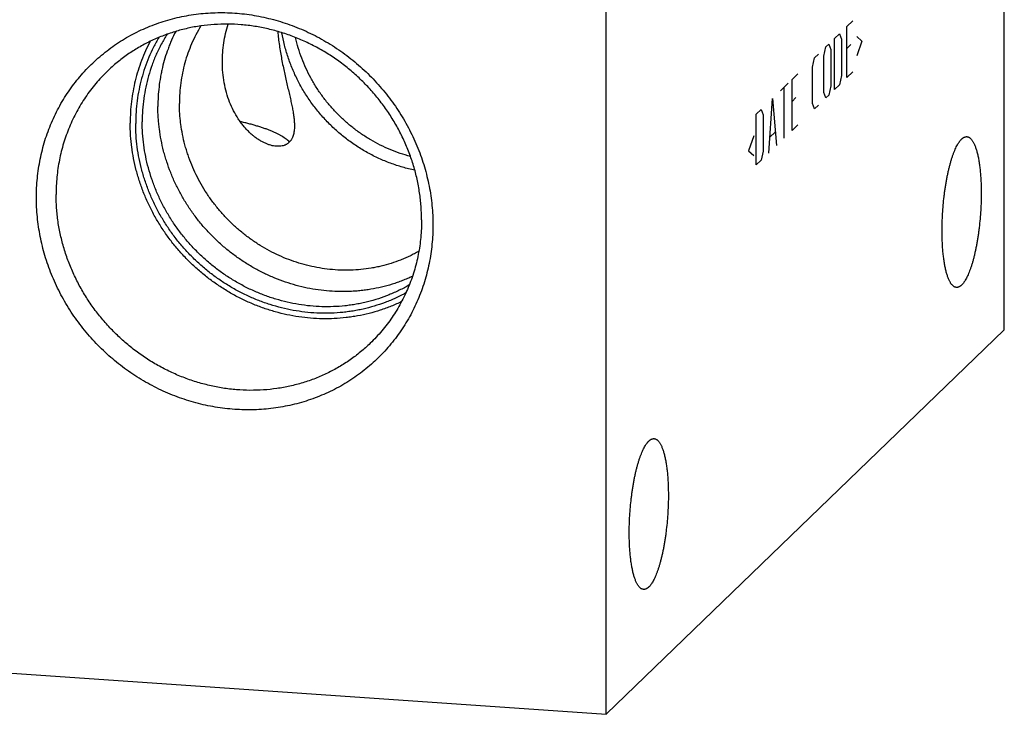
# Model space of a CAD drawing. Units: inches. Extents: x 0.3 to 21.7, y 0.3 to 16.7.
# Drawn here: x 10.7 to 12.9, y 6.2 to 7.8 of the extents above; entities that cross this region are included whole.
import ezdxf

# ---------------------------------------------------------------- set-up
doc = ezdxf.new("R2010")
doc.units = ezdxf.units.IN
doc.header["$LTSCALE"] = 1.21
doc.header["$MEASUREMENT"] = 0
doc.layers.get('0').update_dxf_attribs({"linetype": 'CONTINUOUS'})

msp = doc.modelspace()

# ---------------------------------------------------------------- linework, layer by layer
at = {"color": 7, "linetype": 'CONTINUOUS'}
for p, q in [((12.9018, 7.1197), (12.9018, 10.0175)), ((11.996, 6.2447), (11.996, 9.1425)), ((11.996, 6.2447), (12.9018, 7.1197)), ((9.0982, 6.4457), (11.996, 6.2447))]:
    msp.add_line(p, q, dxfattribs=at)
at = {"color": 4, "linetype": 'CONTINUOUS'}
for p, q in [((12.5439, 7.8105), (12.5572, 7.8233)), ((12.5439, 7.6945), (12.5439, 7.8105)), ((12.5158, 7.7833), (12.5269, 7.794)), ((12.5158, 7.6674), (12.5158, 7.7833)), ((12.5269, 7.794), (12.5313, 7.7818)), ((12.5313, 7.7818), (12.5313, 7.699)), ((12.5661, 7.7877), (12.5779, 7.7771)), ((12.5779, 7.7771), (12.5661, 7.7436)), ((12.4914, 7.7432), (12.4958, 7.764)), ((12.4958, 7.764), (12.5025, 7.7705)), ((12.5025, 7.7705), (12.5069, 7.7582)), ((12.5069, 7.7582), (12.5069, 7.6754)), ((12.5528, 7.7694), (12.5439, 7.7608)), ((12.4655, 7.7182), (12.47, 7.739)), ((12.47, 7.739), (12.4788, 7.7476)), ((12.4914, 7.6604), (12.4914, 7.7432)), ((12.4655, 7.6354), (12.4655, 7.7182)), ((12.5439, 7.6945), (12.5572, 7.7074)), ((12.4189, 7.6897), (12.4323, 7.7026)), ((12.4189, 7.5738), (12.4189, 7.6897)), ((12.5313, 7.699), (12.5269, 7.6781)), ((12.3923, 7.664), (12.4101, 7.6812)), ((12.4012, 7.5567), (12.4012, 7.6726)), ((12.5069, 7.6754), (12.5025, 7.6545)), ((12.5269, 7.6781), (12.5158, 7.6674)), ((12.3657, 7.5224), (12.3746, 7.6469)), ((12.3746, 7.6469), (12.3834, 7.5395)), ((12.4278, 7.6486), (12.4189, 7.6401)), ((12.4958, 7.6481), (12.4914, 7.6604)), ((12.5025, 7.6545), (12.4958, 7.6481)), ((12.3376, 7.6112), (12.3487, 7.6219)), ((12.3487, 7.6219), (12.3531, 7.6096)), ((12.47, 7.6231), (12.4655, 7.6354)), ((12.4788, 7.6317), (12.47, 7.6231)), ((12.3376, 7.4953), (12.3376, 7.6112)), ((12.3531, 7.6096), (12.3531, 7.5268)), ((12.4189, 7.5738), (12.4323, 7.5867)), ((12.3317, 7.5613), (12.3198, 7.5278)), ((12.3687, 7.5584), (12.3805, 7.5698)), ((12.3198, 7.5278), (12.3317, 7.5171)), ((12.3487, 7.506), (12.3376, 7.4953)), ((12.3531, 7.5268), (12.3487, 7.506))]:
    msp.add_line(p, q, dxfattribs=at)
at = {"color": 7, "linetype": 'CONTINUOUS'}
for points, knots in [([(10.6997, 7.4213), (10.6997, 7.4287), (10.7, 7.4434), (10.7017, 7.4654), (10.7044, 7.4871), (10.7082, 7.5087), (10.713, 7.53), (10.7189, 7.5509), (10.7259, 7.5715), (10.7338, 7.5916), (10.7428, 7.6112), (10.7528, 7.6303), (10.7637, 7.6488), (10.7755, 7.6667), (10.7883, 7.684), (10.8019, 7.7005), (10.8164, 7.7163), (10.8317, 7.7312), (10.8477, 7.7454), (10.8645, 7.7587), (10.882, 7.7711), (10.9001, 7.7826), (10.9188, 7.7932), (10.9381, 7.8028), (10.9579, 7.8113), (10.9781, 7.8189), (10.9988, 7.8255), (11.0198, 7.8309), (11.0412, 7.8354), (11.0628, 7.8387), (11.0846, 7.841), (11.1066, 7.8422), (11.1287, 7.8423), (11.1508, 7.8413), (11.173, 7.8392), (11.195, 7.836), (11.217, 7.8318), (11.2388, 7.8265), (11.2605, 7.8201), (11.2818, 7.8128), (11.3028, 7.8043), (11.3235, 7.7949), (11.3437, 7.7846), (11.3635, 7.7732), (11.3828, 7.761), (11.4015, 7.7478), (11.4196, 7.7338), (11.4371, 7.719), (11.4538, 7.7034), (11.4699, 7.687), (11.4851, 7.6699), (11.4996, 7.6521), (11.5132, 7.6337), (11.526, 7.6147), (11.5378, 7.5952), (11.5487, 7.5752), (11.5587, 7.5547), (11.5677, 7.5338), (11.5757, 7.5126), (11.5826, 7.4911), (11.5885, 7.4693), (11.5934, 7.4474), (11.5971, 7.4253), (11.5999, 7.4031), (11.6015, 7.3809), (11.6019, 7.3661), (11.6019, 7.3587)], [0, 0, 0, 0, 0.015584, 0.031116, 0.046595, 0.062024, 0.077403, 0.092736, 0.108025, 0.123273, 0.138484, 0.153662, 0.168811, 0.183935, 0.199041, 0.214132, 0.229215, 0.244294, 0.259375, 0.274463, 0.289564, 0.304683, 0.319824, 0.334993, 0.350193, 0.36543, 0.380707, 0.396026, 0.411392, 0.426806, 0.44227, 0.457786, 0.473355, 0.488977, 0.504652, 0.520379, 0.536158, 0.551986, 0.567862, 0.583783, 0.599746, 0.615748, 0.631786, 0.647855, 0.663951, 0.68007, 0.696206, 0.712356, 0.728515, 0.744676, 0.760836, 0.776989, 0.79313, 0.809255, 0.825358, 0.841436, 0.857483, 0.873496, 0.889471, 0.905405, 0.921294, 0.937136, 0.95293, 0.968672, 0.984363, 1, 1, 1, 1]), ([(11.576, 7.3703), (11.576, 7.3806), (11.5753, 7.4013), (11.5718, 7.4322), (11.5662, 7.4629), (11.5582, 7.4933), (11.5481, 7.5231), (11.5359, 7.5523), (11.5216, 7.5806), (11.5053, 7.608), (11.4871, 7.6341), (11.4671, 7.659), (11.4454, 7.6825), (11.4222, 7.7044), (11.3975, 7.7246), (11.3715, 7.7431), (11.3444, 7.7596), (11.3162, 7.7742), (11.2872, 7.7867), (11.2575, 7.7971), (11.2272, 7.8053), (11.1966, 7.8112), (11.1658, 7.8149), (11.1349, 7.8163), (11.1042, 7.8154), (11.0738, 7.8123), (11.0439, 7.8068), (11.0146, 7.7991), (10.9861, 7.7892), (10.9585, 7.7772), (10.9365, 7.7654), (10.9195, 7.755), (10.9071, 7.7467), (10.895, 7.7379), (10.8833, 7.7287), (10.872, 7.719), (10.8647, 7.7122), (10.8611, 7.7088)], [0, 0, 0, 0, 0.031075, 0.062307, 0.093691, 0.12522, 0.156881, 0.188661, 0.220542, 0.252507, 0.284534, 0.316603, 0.34869, 0.380773, 0.412829, 0.444837, 0.476774, 0.508621, 0.540361, 0.571976, 0.603455, 0.634786, 0.665963, 0.696981, 0.72784, 0.758543, 0.789096, 0.81951, 0.849797, 0.879974, 0.91006, 0.925077, 0.94008, 0.955071, 0.970052, 0.985028, 1, 1, 1, 1]), ([(11.0167, 7.7994), (11.0133, 7.7929), (11.0086, 7.783), (11.003, 7.7695), (10.9977, 7.7558), (10.9919, 7.7383), (10.9871, 7.7205), (10.9839, 7.706), (10.9811, 7.6915), (10.9784, 7.673), (10.9765, 7.6507), (10.9761, 7.6358), (10.9761, 7.6283)], [0, 0, 0, 0, 0.123551, 0.185461, 0.247463, 0.371747, 0.496453, 0.558981, 0.621624, 0.747255, 0.873378, 1, 1, 1, 1]), ([(11.0739, 7.8118), (11.07, 7.8053), (11.0624, 7.792), (11.0526, 7.7713), (11.0442, 7.7499), (11.0372, 7.7278), (11.0318, 7.7053), (11.0279, 7.6823), (11.0256, 7.659), (11.0251, 7.6434), (11.0251, 7.6356)], [0, 0, 0, 0, 0.123443, 0.24723, 0.37142, 0.496069, 0.621221, 0.746911, 0.873165, 1, 1, 1, 1]), ([(11.1227, 7.7299), (11.1227, 7.7371), (11.1233, 7.7515), (11.1258, 7.7732), (11.1299, 7.7947), (11.1337, 7.8089), (11.1358, 7.816)], [0, 0, 0, 0, 0.246541, 0.495739, 0.747098, 1, 1, 1, 1]), ([(11.2487, 7.7992), (11.2492, 7.7938), (11.2503, 7.7832), (11.2524, 7.7674), (11.2549, 7.7516), (11.2576, 7.736), (11.2607, 7.7206), (11.2638, 7.7056), (11.2671, 7.6909), (11.2704, 7.6766), (11.2737, 7.6628), (11.2763, 7.6517), (11.2782, 7.6431), (11.2795, 7.6369), (11.2808, 7.6308), (11.282, 7.6249), (11.2831, 7.6192), (11.284, 7.6136), (11.2848, 7.6082), (11.2855, 7.6031), (11.2861, 7.598), (11.2865, 7.5932), (11.2867, 7.5886), (11.2868, 7.5856), (11.2868, 7.5841)], [0, 0, 0, 0, 0.073188, 0.146453, 0.219515, 0.292069, 0.36379, 0.434328, 0.503316, 0.570378, 0.635143, 0.697254, 0.727211, 0.756386, 0.784747, 0.812262, 0.838908, 0.864664, 0.889514, 0.913447, 0.936459, 0.958549, 0.979725, 1, 1, 1, 1]), ([(11.5605, 7.4835), (11.5511, 7.4854), (11.5326, 7.4899), (11.5054, 7.4989), (11.4788, 7.5099), (11.4531, 7.5229), (11.4283, 7.5379), (11.4046, 7.5547), (11.3822, 7.5732), (11.3613, 7.5934), (11.3418, 7.6151), (11.3241, 7.6381), (11.3081, 7.6623), (11.294, 7.6876), (11.2819, 7.7138), (11.2718, 7.7408), (11.2638, 7.7683), (11.2599, 7.7869), (11.2584, 7.7963)], [0, 0, 0, 0, 0.061714, 0.123723, 0.185998, 0.248505, 0.311205, 0.374053, 0.437002, 0.500002, 0.563002, 0.625951, 0.688799, 0.751498, 0.814005, 0.876279, 0.938287, 1, 1, 1, 1]), ([(10.9584, 7.7766), (10.9547, 7.7696), (10.9477, 7.7553), (10.9385, 7.7331), (10.9307, 7.7104), (10.9243, 7.6872), (10.9192, 7.6636), (10.9156, 7.6396), (10.9135, 7.6153), (10.913, 7.599), (10.913, 7.5908)], [0, 0, 0, 0, 0.123531, 0.24741, 0.371679, 0.496379, 0.621539, 0.747185, 0.873335, 1, 1, 1, 1]), ([(10.9783, 7.7857), (10.974, 7.7784), (10.9659, 7.7636), (10.9552, 7.7405), (10.9462, 7.7167), (10.9387, 7.6922), (10.9328, 7.6672), (10.9286, 7.6417), (10.9261, 7.6159), (10.9256, 7.5986), (10.9256, 7.59)], [0, 0, 0, 0, 0.123461, 0.247268, 0.371477, 0.496138, 0.621293, 0.746974, 0.873204, 1, 1, 1, 1]), ([(10.9969, 7.7929), (10.9923, 7.7856), (10.9836, 7.7706), (10.9722, 7.7473), (10.9625, 7.7231), (10.9545, 7.6982), (10.9482, 7.6727), (10.9437, 7.6467), (10.941, 7.6204), (10.9404, 7.6027), (10.9404, 7.5938)], [0, 0, 0, 0, 0.12343, 0.247201, 0.371377, 0.496016, 0.621165, 0.746862, 0.873135, 1, 1, 1, 1]), ([(11.5507, 7.5148), (11.5428, 7.5168), (11.5272, 7.5215), (11.5042, 7.5302), (11.4818, 7.5404), (11.4601, 7.5522), (11.4392, 7.5655), (11.4192, 7.5802), (11.4002, 7.5963), (11.3823, 7.6136), (11.3657, 7.632), (11.3503, 7.6515), (11.3363, 7.672), (11.3237, 7.6934), (11.3127, 7.7155), (11.3032, 7.7382), (11.2953, 7.7615), (11.2911, 7.7773), (11.2893, 7.7852)], [0, 0, 0, 0, 0.061833, 0.123918, 0.18623, 0.248738, 0.311407, 0.3742, 0.437076, 0.499996, 0.562915, 0.625792, 0.688586, 0.751256, 0.813765, 0.876078, 0.938166, 1, 1, 1, 1]), ([(11.2748, 7.547), (11.2743, 7.5464), (11.2732, 7.5454), (11.2714, 7.5441), (11.2695, 7.5428), (11.2675, 7.5417), (11.2654, 7.5407), (11.2624, 7.5396), (11.2585, 7.5385), (11.2534, 7.5378), (11.248, 7.5377), (11.2423, 7.5381), (11.2363, 7.5392), (11.2301, 7.5409), (11.2237, 7.5432), (11.2171, 7.5461), (11.2104, 7.5496), (11.2036, 7.5539), (11.1968, 7.5587), (11.1901, 7.5642), (11.1834, 7.5703), (11.1769, 7.577), (11.1706, 7.5843), (11.1646, 7.5921), (11.1568, 7.6034), (11.1479, 7.6188), (11.1389, 7.6387), (11.1318, 7.6601), (11.1266, 7.6826), (11.1234, 7.706), (11.1227, 7.7219), (11.1227, 7.7299)], [0, 0, 0, 0, 0.008088, 0.016175, 0.024297, 0.032491, 0.040792, 0.049232, 0.06664, 0.084936, 0.104286, 0.124819, 0.146624, 0.169765, 0.194275, 0.220167, 0.247437, 0.276062, 0.306007, 0.337223, 0.369655, 0.403238, 0.437904, 0.473581, 0.510195, 0.585925, 0.664574, 0.745666, 0.828804, 0.913667, 1, 1, 1, 1]), ([(10.8611, 7.7088), (10.8565, 7.7043), (10.8475, 7.6951), (10.8347, 7.6807), (10.8226, 7.6656), (10.8114, 7.6499), (10.8009, 7.6336), (10.7912, 7.6168), (10.7824, 7.5995), (10.7745, 7.5817), (10.7675, 7.5635), (10.7614, 7.5449), (10.7561, 7.526), (10.7519, 7.5068), (10.7485, 7.4874), (10.7461, 7.4677), (10.7447, 7.4479), (10.7444, 7.4346), (10.7444, 7.428)], [0, 0, 0, 0, 0.06171, 0.123441, 0.185215, 0.24705, 0.308968, 0.370988, 0.433126, 0.495401, 0.557827, 0.620418, 0.683187, 0.746144, 0.809298, 0.872655, 0.936223, 1, 1, 1, 1]), ([(11.5551, 7.2417), (11.5514, 7.24), (11.5438, 7.2366), (11.5324, 7.232), (11.5208, 7.2277), (11.5051, 7.2225), (11.4851, 7.217), (11.4647, 7.2129), (11.4482, 7.2104), (11.4358, 7.2089), (11.4232, 7.2078), (11.4064, 7.2069), (11.3853, 7.2068), (11.36, 7.2084), (11.3347, 7.2115), (11.3095, 7.2163), (11.2846, 7.2227), (11.26, 7.2307), (11.2359, 7.2401), (11.2123, 7.2511), (11.1894, 7.2636), (11.1672, 7.2774), (11.1459, 7.2926), (11.1255, 7.3091), (11.1061, 7.3268), (11.0878, 7.3456), (11.0707, 7.3655), (11.0548, 7.3864), (11.0402, 7.4081), (11.027, 7.4307), (11.0152, 7.4539), (11.0049, 7.4778), (10.9976, 7.4982), (10.9925, 7.5146), (10.9879, 7.5312), (10.9832, 7.5521), (10.9798, 7.5732), (10.9779, 7.5902), (10.9765, 7.6071), (10.9761, 7.6198), (10.9761, 7.6283)], [0, 0, 0, 0, 0.014996, 0.030014, 0.045056, 0.060124, 0.090338, 0.120671, 0.135886, 0.151134, 0.166415, 0.18173, 0.212458, 0.243324, 0.274327, 0.305463, 0.336727, 0.368113, 0.39961, 0.431208, 0.462893, 0.494653, 0.526472, 0.558333, 0.590222, 0.622119, 0.654009, 0.685875, 0.717698, 0.749465, 0.781158, 0.812765, 0.844273, 0.859988, 0.875674, 0.906951, 0.9381, 0.953627, 0.96912, 1, 1, 1, 1]), ([(11.5699, 7.2987), (11.5665, 7.2968), (11.5598, 7.2932), (11.5495, 7.288), (11.539, 7.2833), (11.5248, 7.2774), (11.5066, 7.271), (11.4879, 7.2658), (11.4728, 7.2625), (11.4575, 7.2596), (11.4381, 7.2571), (11.4146, 7.2556), (11.391, 7.2556), (11.3673, 7.2573), (11.3436, 7.2606), (11.3202, 7.2654), (11.297, 7.2717), (11.2741, 7.2796), (11.2517, 7.2889), (11.2299, 7.2997), (11.2088, 7.3119), (11.1884, 7.3254), (11.1689, 7.3402), (11.1504, 7.3561), (11.1328, 7.3733), (11.1163, 7.3914), (11.1011, 7.4106), (11.087, 7.4306), (11.0743, 7.4515), (11.0629, 7.473), (11.0529, 7.4952), (11.0458, 7.5142), (11.0409, 7.5295), (11.0365, 7.545), (11.0319, 7.5645), (11.0286, 7.5842), (11.0268, 7.6), (11.0255, 7.6158), (11.0251, 7.6277), (11.0251, 7.6356)], [0, 0, 0, 0, 0.014974, 0.029966, 0.04498, 0.060016, 0.09016, 0.120416, 0.135592, 0.1508, 0.18131, 0.211959, 0.242749, 0.273681, 0.304756, 0.335968, 0.367311, 0.398777, 0.430356, 0.462034, 0.493799, 0.525634, 0.557522, 0.589447, 0.621389, 0.653332, 0.685255, 0.717142, 0.748975, 0.780737, 0.812412, 0.843987, 0.859734, 0.875453, 0.906792, 0.937999, 0.953553, 0.969072, 1, 1, 1, 1]), ([(11.5307, 7.1845), (11.5267, 7.1825), (11.5188, 7.1788), (11.5067, 7.1737), (11.4944, 7.169), (11.4778, 7.1632), (11.4565, 7.1571), (11.4349, 7.1524), (11.4174, 7.1495), (11.3997, 7.1472), (11.3775, 7.1454), (11.3505, 7.1449), (11.3235, 7.1463), (11.2966, 7.1494), (11.2697, 7.1542), (11.2431, 7.1608), (11.2169, 7.169), (11.1911, 7.1789), (11.1659, 7.1904), (11.1414, 7.2035), (11.1177, 7.2181), (11.0949, 7.2341), (11.0731, 7.2515), (11.0523, 7.2702), (11.0328, 7.2902), (11.0144, 7.3113), (10.9974, 7.3334), (10.9818, 7.3565), (10.9676, 7.3805), (10.955, 7.4052), (10.9439, 7.4306), (10.936, 7.4523), (10.9306, 7.4698), (10.9257, 7.4875), (10.9206, 7.5097), (10.9169, 7.5322), (10.9149, 7.5503), (10.9134, 7.5683), (10.913, 7.5818), (10.913, 7.5908)], [0, 0, 0, 0, 0.014991, 0.030003, 0.045039, 0.060101, 0.0903, 0.120618, 0.135825, 0.151065, 0.181641, 0.212354, 0.243205, 0.274195, 0.305319, 0.336574, 0.367952, 0.399443, 0.431038, 0.462723, 0.494484, 0.526306, 0.558174, 0.590069, 0.621976, 0.653876, 0.685753, 0.71759, 0.749369, 0.781076, 0.812696, 0.844217, 0.859938, 0.875631, 0.90692, 0.93808, 0.953613, 0.969111, 1, 1, 1, 1]), ([(11.5402, 7.2039), (11.5364, 7.2018), (11.5287, 7.1978), (11.517, 7.1922), (11.5051, 7.187), (11.4889, 7.1806), (11.4682, 7.1736), (11.447, 7.1681), (11.4299, 7.1645), (11.4169, 7.1623), (11.4038, 7.1605), (11.3862, 7.1587), (11.364, 7.1575), (11.3373, 7.1579), (11.3105, 7.1601), (11.2838, 7.1641), (11.2574, 7.1698), (11.2312, 7.1772), (11.2055, 7.1863), (11.1803, 7.1971), (11.1557, 7.2095), (11.132, 7.2234), (11.109, 7.2388), (11.0871, 7.2556), (11.0662, 7.2738), (11.0465, 7.2932), (11.028, 7.3139), (11.0108, 7.3356), (10.9951, 7.3583), (10.9808, 7.3819), (10.968, 7.4063), (10.9568, 7.4314), (10.9473, 7.457), (10.9394, 7.4832), (10.9332, 7.5096), (10.9288, 7.5363), (10.9262, 7.5631), (10.9256, 7.581), (10.9256, 7.59)], [0, 0, 0, 0, 0.014977, 0.029975, 0.044993, 0.060036, 0.090193, 0.120464, 0.135647, 0.150863, 0.166112, 0.181394, 0.212059, 0.242864, 0.273811, 0.304899, 0.336122, 0.367474, 0.398947, 0.43053, 0.462211, 0.493975, 0.525807, 0.557691, 0.589608, 0.621542, 0.653475, 0.685387, 0.717261, 0.749081, 0.780829, 0.81249, 0.844052, 0.875501, 0.906827, 0.938023, 0.969082, 1, 1, 1, 1]), ([(11.548, 7.2222), (11.5443, 7.22), (11.5368, 7.2159), (11.5254, 7.21), (11.5138, 7.2046), (11.498, 7.1979), (11.4778, 7.1905), (11.4571, 7.1846), (11.4403, 7.1807), (11.4275, 7.1782), (11.4146, 7.1762), (11.3973, 7.174), (11.3755, 7.1725), (11.3492, 7.1724), (11.3228, 7.174), (11.2965, 7.1775), (11.2703, 7.1826), (11.2444, 7.1896), (11.2189, 7.1982), (11.1939, 7.2084), (11.1696, 7.2203), (11.1459, 7.2337), (11.1232, 7.2487), (11.1014, 7.265), (11.0806, 7.2828), (11.061, 7.3018), (11.0426, 7.322), (11.0255, 7.3432), (11.0097, 7.3655), (10.9955, 7.3887), (10.9828, 7.4127), (10.9716, 7.4374), (10.9621, 7.4627), (10.9542, 7.4885), (10.9481, 7.5146), (10.9437, 7.5409), (10.941, 7.5673), (10.9404, 7.585), (10.9404, 7.5938)], [0, 0, 0, 0, 0.014972, 0.029961, 0.044972, 0.060004, 0.09014, 0.120386, 0.135557, 0.150759, 0.165994, 0.181263, 0.211901, 0.242681, 0.273604, 0.304669, 0.335874, 0.367211, 0.398673, 0.430248, 0.461926, 0.49369, 0.525527, 0.557419, 0.589348, 0.621297, 0.653247, 0.685178, 0.717074, 0.748915, 0.780686, 0.812371, 0.843955, 0.875426, 0.906774, 0.937989, 0.969065, 1, 1, 1, 1]), ([(11.2755, 7.5475), (11.2743, 7.5487), (11.2718, 7.551), (11.2677, 7.5543), (11.2631, 7.5575), (11.258, 7.5607), (11.2525, 7.5639), (11.2465, 7.567), (11.24, 7.57), (11.2332, 7.573), (11.2258, 7.5759), (11.2181, 7.5787), (11.21, 7.5814), (11.2014, 7.5841), (11.1925, 7.5867), (11.1832, 7.5892), (11.1735, 7.5916), (11.167, 7.5931), (11.1636, 7.5938)], [0, 0, 0, 0, 0.040213, 0.083248, 0.129216, 0.178196, 0.230235, 0.285356, 0.343564, 0.404845, 0.469169, 0.536498, 0.606777, 0.679947, 0.755936, 0.834666, 0.916051, 1, 1, 1, 1]), ([(11.2868, 7.5841), (11.2868, 7.5821), (11.2867, 7.5781), (11.2862, 7.5724), (11.2853, 7.5671), (11.284, 7.5622), (11.2826, 7.5584), (11.2812, 7.5556), (11.2801, 7.5537), (11.279, 7.5518), (11.2777, 7.5501), (11.2763, 7.5485), (11.2753, 7.5474), (11.2748, 7.547)], [0, 0, 0, 0, 0.152631, 0.295519, 0.429329, 0.554927, 0.673392, 0.730368, 0.786062, 0.840668, 0.894388, 0.94743, 1, 1, 1, 1]), ([(12.7602, 7.3452), (12.7602, 7.3517), (12.7605, 7.3647), (12.7613, 7.3843), (12.7628, 7.4039), (12.7644, 7.4202), (12.7661, 7.433), (12.7674, 7.4425), (12.7688, 7.4518), (12.7704, 7.4608), (12.7721, 7.4696), (12.7739, 7.4782), (12.7758, 7.4864), (12.7778, 7.4943), (12.7798, 7.5019), (12.782, 7.5091), (12.7842, 7.5159), (12.7865, 7.5223), (12.7889, 7.5282), (12.7913, 7.5337), (12.7938, 7.5387), (12.7959, 7.5425), (12.7976, 7.5453), (12.7989, 7.5472), (12.8001, 7.549), (12.8014, 7.5507), (12.8027, 7.5522), (12.804, 7.5536), (12.8052, 7.5548), (12.8065, 7.5559), (12.8078, 7.5569), (12.8091, 7.5578), (12.8104, 7.5585), (12.8116, 7.559), (12.8129, 7.5594), (12.8142, 7.5597), (12.8154, 7.5598), (12.8163, 7.5598), (12.8167, 7.5598)], [0, 0, 0, 0, 0.084037, 0.169505, 0.255348, 0.340501, 0.382489, 0.423912, 0.464641, 0.504553, 0.543526, 0.581444, 0.618194, 0.653667, 0.687764, 0.720388, 0.751452, 0.780876, 0.808592, 0.83454, 0.858675, 0.880968, 0.89142, 0.90141, 0.910941, 0.920017, 0.928646, 0.936837, 0.944604, 0.951964, 0.958938, 0.965554, 0.971843, 0.977846, 0.983607, 0.98918, 0.994623, 1, 1, 1, 1]), ([(12.8167, 7.5598), (12.817, 7.5598), (12.8175, 7.5597), (12.8184, 7.5595), (12.8193, 7.5593), (12.8204, 7.5589), (12.8218, 7.5582), (12.8235, 7.5571), (12.8251, 7.5557), (12.8267, 7.554), (12.8283, 7.552), (12.8298, 7.5498), (12.8313, 7.5473), (12.8327, 7.5446), (12.8341, 7.5416), (12.8354, 7.5383), (12.8367, 7.5348), (12.8379, 7.5311), (12.8391, 7.5271), (12.8402, 7.5229), (12.8413, 7.5185), (12.8423, 7.5139), (12.8432, 7.509), (12.8441, 7.504), (12.8449, 7.4987), (12.8459, 7.4914), (12.847, 7.4818), (12.848, 7.4699), (12.8488, 7.4574), (12.8492, 7.4444), (12.8493, 7.4357), (12.8493, 7.4312)], [0, 0, 0, 0, 0.006316, 0.012671, 0.019103, 0.025649, 0.03921, 0.053608, 0.069045, 0.085679, 0.103628, 0.122978, 0.143792, 0.166108, 0.189951, 0.215332, 0.242249, 0.270692, 0.300645, 0.332081, 0.364972, 0.399281, 0.434969, 0.471991, 0.5103, 0.549845, 0.632416, 0.719241, 0.809811, 0.903585, 1, 1, 1, 1]), ([(11.6019, 7.3587), (11.6019, 7.3514), (11.6015, 7.3366), (11.5999, 7.3147), (11.5972, 7.2929), (11.5934, 7.2713), (11.5885, 7.25), (11.5826, 7.2291), (11.5757, 7.2085), (11.5677, 7.1884), (11.5587, 7.1688), (11.5488, 7.1497), (11.5378, 7.1312), (11.526, 7.1133), (11.5132, 7.0961), (11.4996, 7.0795), (11.4851, 7.0638), (11.4699, 7.0488), (11.4538, 7.0346), (11.437, 7.0213), (11.4196, 7.0089), (11.4015, 6.9974), (11.3828, 6.9868), (11.3635, 6.9773), (11.3437, 6.9687), (11.3234, 6.9611), (11.3028, 6.9546), (11.2817, 6.9491), (11.2604, 6.9447), (11.2388, 6.9413), (11.2169, 6.939), (11.195, 6.9378), (11.1729, 6.9378), (11.1507, 6.9387), (11.1286, 6.9408), (11.1065, 6.944), (11.0845, 6.9482), (11.0627, 6.9535), (11.0411, 6.9599), (11.0197, 6.9673), (10.9987, 6.9757), (10.9781, 6.9851), (10.9578, 6.9955), (10.938, 7.0068), (10.9188, 7.019), (10.9, 7.0322), (10.8819, 7.0462), (10.8645, 7.061), (10.8477, 7.0767), (10.8317, 7.093), (10.8164, 7.1101), (10.8019, 7.1279), (10.7883, 7.1463), (10.7756, 7.1653), (10.7637, 7.1848), (10.7528, 7.2049), (10.7428, 7.2253), (10.7339, 7.2462), (10.7259, 7.2674), (10.7189, 7.2889), (10.713, 7.3107), (10.7082, 7.3326), (10.7044, 7.3547), (10.7017, 7.3769), (10.7, 7.3991), (10.6997, 7.4139), (10.6997, 7.4213)], [0, 0, 0, 0, 0.015584, 0.031116, 0.046595, 0.062024, 0.077403, 0.092736, 0.108025, 0.123273, 0.138484, 0.153662, 0.168811, 0.183935, 0.199041, 0.214132, 0.229215, 0.244294, 0.259375, 0.274463, 0.289564, 0.304683, 0.319824, 0.334993, 0.350193, 0.36543, 0.380707, 0.396026, 0.411392, 0.426806, 0.44227, 0.457786, 0.473355, 0.488977, 0.504652, 0.520379, 0.536158, 0.551986, 0.567862, 0.583783, 0.599746, 0.615748, 0.631786, 0.647855, 0.663951, 0.68007, 0.696206, 0.712356, 0.728515, 0.744676, 0.760836, 0.776989, 0.79313, 0.809255, 0.825358, 0.841436, 0.857483, 0.873496, 0.889471, 0.905405, 0.921294, 0.937136, 0.95293, 0.968672, 0.984363, 1, 1, 1, 1]), ([(11.4593, 7.0895), (11.4557, 7.086), (11.4485, 7.0793), (11.4371, 7.0696), (11.4254, 7.0603), (11.4134, 7.0516), (11.401, 7.0433), (11.384, 7.0329), (11.3619, 7.0211), (11.3344, 7.009), (11.3059, 6.9991), (11.2766, 6.9915), (11.2466, 6.986), (11.2162, 6.9828), (11.1855, 6.9819), (11.1547, 6.9833), (11.1238, 6.987), (11.0932, 6.993), (11.063, 7.0012), (11.0332, 7.0116), (11.0042, 7.0241), (10.9761, 7.0386), (10.9489, 7.0552), (10.9229, 7.0736), (10.8983, 7.0939), (10.875, 7.1158), (10.8533, 7.1392), (10.8334, 7.1641), (10.8152, 7.1903), (10.7989, 7.2176), (10.7846, 7.246), (10.7723, 7.2751), (10.7622, 7.305), (10.7543, 7.3354), (10.7486, 7.3661), (10.7452, 7.397), (10.7444, 7.4177), (10.7444, 7.428)], [0, 0, 0, 0, 0.014972, 0.029948, 0.044929, 0.05992, 0.074923, 0.08994, 0.120026, 0.150203, 0.18049, 0.210904, 0.241457, 0.27216, 0.303019, 0.334037, 0.365214, 0.396545, 0.428024, 0.459639, 0.491379, 0.523226, 0.555163, 0.587171, 0.619227, 0.65131, 0.683397, 0.715466, 0.747493, 0.779458, 0.811339, 0.843119, 0.87478, 0.906309, 0.937693, 0.968925, 1, 1, 1, 1]), ([(12.8493, 7.4312), (12.8493, 7.4247), (12.8491, 7.4117), (12.8482, 7.3921), (12.8468, 7.3725), (12.8451, 7.3562), (12.8435, 7.3434), (12.8421, 7.3339), (12.8407, 7.3247), (12.8391, 7.3156), (12.8374, 7.3068), (12.8356, 7.2982), (12.8338, 7.29), (12.8318, 7.2821), (12.8297, 7.2745), (12.8275, 7.2673), (12.8253, 7.2605), (12.823, 7.2541), (12.8206, 7.2482), (12.8182, 7.2427), (12.8158, 7.2377), (12.8136, 7.2339), (12.8119, 7.2311), (12.8107, 7.2292), (12.8094, 7.2274), (12.8081, 7.2258), (12.8068, 7.2242), (12.8056, 7.2228), (12.8043, 7.2216), (12.803, 7.2205), (12.8017, 7.2195), (12.8004, 7.2187), (12.7992, 7.218), (12.7979, 7.2174), (12.7966, 7.217), (12.7954, 7.2167), (12.7941, 7.2166), (12.7933, 7.2166), (12.7929, 7.2166)], [0, 0, 0, 0, 0.084037, 0.169505, 0.255348, 0.340501, 0.382489, 0.423912, 0.464641, 0.504553, 0.543526, 0.581444, 0.618194, 0.653667, 0.687764, 0.720388, 0.751452, 0.780876, 0.808592, 0.83454, 0.858675, 0.880968, 0.89142, 0.90141, 0.910941, 0.920017, 0.928646, 0.936837, 0.944604, 0.951964, 0.958938, 0.965554, 0.971843, 0.977846, 0.983607, 0.98918, 0.994623, 1, 1, 1, 1]), ([(11.576, 7.3703), (11.576, 7.3637), (11.5757, 7.3504), (11.5743, 7.3306), (11.5719, 7.3109), (11.5686, 7.2915), (11.5643, 7.2723), (11.5591, 7.2533), (11.553, 7.2348), (11.5459, 7.2166), (11.538, 7.1988), (11.5292, 7.1815), (11.5196, 7.1646), (11.5091, 7.1484), (11.4978, 7.1327), (11.4858, 7.1176), (11.4729, 7.1031), (11.4639, 7.094), (11.4593, 7.0895)], [0, 0, 0, 0, 0.063777, 0.127345, 0.190702, 0.253856, 0.316813, 0.379582, 0.442173, 0.504599, 0.566874, 0.629012, 0.691032, 0.75295, 0.814785, 0.876559, 0.93829, 1, 1, 1, 1]), ([(12.7929, 7.2166), (12.7926, 7.2166), (12.792, 7.2167), (12.7911, 7.2169), (12.7903, 7.2171), (12.7891, 7.2175), (12.7877, 7.2182), (12.786, 7.2194), (12.7844, 7.2208), (12.7828, 7.2224), (12.7812, 7.2244), (12.7797, 7.2266), (12.7783, 7.2291), (12.7768, 7.2318), (12.7754, 7.2348), (12.7741, 7.2381), (12.7728, 7.2416), (12.7716, 7.2453), (12.7704, 7.2493), (12.7693, 7.2535), (12.7682, 7.2579), (12.7672, 7.2625), (12.7663, 7.2674), (12.7654, 7.2724), (12.7646, 7.2777), (12.7636, 7.285), (12.7625, 7.2946), (12.7615, 7.3065), (12.7608, 7.319), (12.7603, 7.332), (12.7602, 7.3408), (12.7602, 7.3452)], [0, 0, 0, 0, 0.006316, 0.012671, 0.019103, 0.025649, 0.03921, 0.053608, 0.069045, 0.085679, 0.103628, 0.122978, 0.143792, 0.166108, 0.189951, 0.215332, 0.242249, 0.270692, 0.300645, 0.332081, 0.364972, 0.399281, 0.434969, 0.471991, 0.5103, 0.549845, 0.632416, 0.719241, 0.809811, 0.903585, 1, 1, 1, 1]), ([(12.0485, 6.6577), (12.0485, 6.6642), (12.0487, 6.6772), (12.0496, 6.6968), (12.051, 6.7164), (12.0527, 6.7327), (12.0543, 6.7455), (12.0556, 6.755), (12.0571, 6.7643), (12.0587, 6.7733), (12.0603, 6.7821), (12.0621, 6.7907), (12.064, 6.7989), (12.066, 6.8068), (12.0681, 6.8144), (12.0702, 6.8216), (12.0725, 6.8284), (12.0748, 6.8348), (12.0771, 6.8407), (12.0796, 6.8462), (12.082, 6.8512), (12.0841, 6.855), (12.0858, 6.8578), (12.0871, 6.8597), (12.0884, 6.8615), (12.0897, 6.8632), (12.0909, 6.8647), (12.0922, 6.8661), (12.0935, 6.8673), (12.0948, 6.8684), (12.0961, 6.8694), (12.0973, 6.8703), (12.0986, 6.871), (12.0999, 6.8715), (12.1012, 6.8719), (12.1024, 6.8722), (12.1037, 6.8723), (12.1045, 6.8723), (12.1049, 6.8723)], [0, 0, 0, 0, 0.084037, 0.169505, 0.255348, 0.340501, 0.382489, 0.423912, 0.464641, 0.504553, 0.543526, 0.581444, 0.618194, 0.653667, 0.687764, 0.720388, 0.751452, 0.780876, 0.808592, 0.83454, 0.858675, 0.880968, 0.89142, 0.90141, 0.910941, 0.920017, 0.928646, 0.936837, 0.944604, 0.951964, 0.958938, 0.965554, 0.971843, 0.977846, 0.983607, 0.98918, 0.994623, 1, 1, 1, 1]), ([(12.1049, 6.8723), (12.1052, 6.8723), (12.1058, 6.8722), (12.1067, 6.872), (12.1075, 6.8718), (12.1087, 6.8714), (12.1101, 6.8707), (12.1118, 6.8696), (12.1134, 6.8682), (12.115, 6.8665), (12.1165, 6.8645), (12.1181, 6.8623), (12.1195, 6.8598), (12.121, 6.8571), (12.1223, 6.8541), (12.1237, 6.8508), (12.125, 6.8473), (12.1262, 6.8436), (12.1274, 6.8396), (12.1285, 6.8354), (12.1295, 6.831), (12.1305, 6.8264), (12.1315, 6.8215), (12.1324, 6.8165), (12.1332, 6.8112), (12.1342, 6.8039), (12.1353, 6.7943), (12.1363, 6.7824), (12.137, 6.7699), (12.1374, 6.7569), (12.1375, 6.7482), (12.1375, 6.7437)], [0, 0, 0, 0, 0.006316, 0.012671, 0.019103, 0.025649, 0.03921, 0.053608, 0.069045, 0.085679, 0.103628, 0.122978, 0.143792, 0.166108, 0.189951, 0.215332, 0.242249, 0.270692, 0.300645, 0.332081, 0.364972, 0.399281, 0.434969, 0.471991, 0.5103, 0.549845, 0.632416, 0.719241, 0.809811, 0.903585, 1, 1, 1, 1]), ([(12.1375, 6.7437), (12.1375, 6.7372), (12.1373, 6.7242), (12.1364, 6.7046), (12.135, 6.685), (12.1333, 6.6687), (12.1317, 6.6559), (12.1304, 6.6464), (12.1289, 6.6372), (12.1274, 6.6281), (12.1257, 6.6193), (12.1239, 6.6107), (12.122, 6.6025), (12.12, 6.5946), (12.1179, 6.587), (12.1158, 6.5798), (12.1135, 6.573), (12.1112, 6.5666), (12.1089, 6.5607), (12.1065, 6.5552), (12.104, 6.5502), (12.1019, 6.5464), (12.1002, 6.5436), (12.0989, 6.5417), (12.0976, 6.5399), (12.0964, 6.5383), (12.0951, 6.5367), (12.0938, 6.5353), (12.0925, 6.5341), (12.0912, 6.533), (12.09, 6.532), (12.0887, 6.5312), (12.0874, 6.5305), (12.0861, 6.5299), (12.0849, 6.5295), (12.0836, 6.5292), (12.0824, 6.5291), (12.0815, 6.5291), (12.0811, 6.5291)], [0, 0, 0, 0, 0.084037, 0.169505, 0.255348, 0.340501, 0.382489, 0.423912, 0.464641, 0.504553, 0.543526, 0.581444, 0.618194, 0.653667, 0.687764, 0.720388, 0.751452, 0.780876, 0.808592, 0.83454, 0.858675, 0.880968, 0.89142, 0.90141, 0.910941, 0.920017, 0.928646, 0.936837, 0.944604, 0.951964, 0.958938, 0.965554, 0.971843, 0.977846, 0.983607, 0.98918, 0.994623, 1, 1, 1, 1]), ([(12.0811, 6.5291), (12.0808, 6.5291), (12.0802, 6.5292), (12.0794, 6.5294), (12.0785, 6.5296), (12.0774, 6.53), (12.0759, 6.5307), (12.0743, 6.5319), (12.0726, 6.5333), (12.071, 6.5349), (12.0695, 6.5369), (12.068, 6.5391), (12.0665, 6.5416), (12.0651, 6.5443), (12.0637, 6.5473), (12.0624, 6.5506), (12.0611, 6.5541), (12.0598, 6.5578), (12.0587, 6.5618), (12.0575, 6.566), (12.0565, 6.5704), (12.0555, 6.575), (12.0545, 6.5799), (12.0537, 6.5849), (12.0528, 6.5902), (12.0518, 6.5975), (12.0508, 6.6071), (12.0497, 6.619), (12.049, 6.6315), (12.0486, 6.6445), (12.0485, 6.6533), (12.0485, 6.6577)], [0, 0, 0, 0, 0.006316, 0.012671, 0.019103, 0.025649, 0.03921, 0.053608, 0.069045, 0.085679, 0.103628, 0.122978, 0.143792, 0.166108, 0.189951, 0.215332, 0.242249, 0.270692, 0.300645, 0.332081, 0.364972, 0.399281, 0.434969, 0.471991, 0.5103, 0.549845, 0.632416, 0.719241, 0.809811, 0.903585, 1, 1, 1, 1])]:
    msp.add_open_spline(points, degree=3, knots=knots, dxfattribs=at)

doc.saveas('drawing.dxf')
